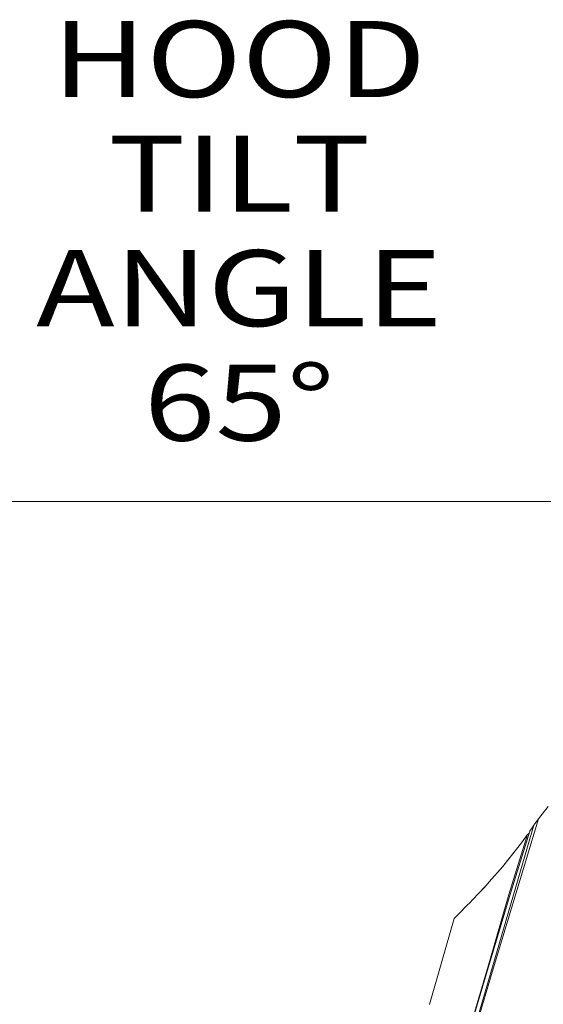
# Model space of a CAD drawing. Units: millimetres. Extents: x -485 to 8199, y 170 to 3535.
# Drawn here: x -98 to 247, y 2887 to 3535 of the extents above; entities that cross this region are included whole.
import ezdxf

# ---------------------------------------------------------------- set-up
doc = ezdxf.new("R2010")
doc.units = ezdxf.units.MM
doc.layers.add('1', color=7, linetype='Continuous', true_color=0xffffff)
doc.styles.add('blockfont', font='simplex.shx')
doc.dimstyles.get("Standard").update_dxf_attribs({"dimtxt": 0.18, "dimasz": 0.18, "dimexe": 0.18, "dimexo": 0.0625, "dimgap": 0.09, "dimtad": 0, "dimtih": 1, "dimtoh": 1, "dimdec": 4, "dimzin": 0, "dimdsep": 46, "dimtxsty": 'Standard', "dimcen": 0.09, "dimadec": 0, "dimazin": 0, "dimtfac": 1, "dimtdec": 4, "dimtofl": 0, "dimtmove": 0, "dimatfit": 3, "dimfxl": 1, "dimtolj": 1, "dimtzin": 0, "dimarcsym": 0})

# ---------------------------------------------------------------- blocks, each defined once
blk = doc.blocks.new('_U0')
at = {"layer": '1', "color": 18, "lineweight": 13}
for p, q in [((409.314786, 3218.211673), (-359.430975, 3218.211673)), ((-356.255975, 3218.211673), (-356.255975, 2483.38084)), ((-459.589308, 2381.79334), (-484.589308, 2381.79334)), ((-484.589308, 2381.79334), (-484.589308, 2288.04334)), ((-227.922641, 2381.79334), (-252.922641, 2381.79334)), ((-227.922641, 2288.04334), (-227.922641, 2381.79334)), ((-484.589308, 2288.04334), (-459.589308, 2288.04334)), ((-252.922641, 2288.04334), (-227.922641, 2288.04334)), ((-356.255975, 1301.625006), (-356.255975, 2036.45584)), ((821.924388, 1301.625006), (-359.430975, 1301.625006))]:
    blk.add_line(p, q, dxfattribs=at)
at = {"layer": '1', "color": 18, "lineweight": 70}
for points in [[(-356.255975, 3218.211673), (-342.858515, 3168.211722), (-369.653434, 3168.211624)], [(-356.255975, 1301.625006), (-369.653434, 1351.624957), (-342.858515, 1351.625055)]]:
    blk.add_solid(points, dxfattribs=at)
at = {"layer": '1', "color": 18, "linetype": 'Continuous', "lineweight": 13, "char_height": 50, "line_spacing_factor": 0.903614, "style": 'blockfont'}
for s, insert, attachment_point in [('\\W1.3321;75.5', (-460.064308, 2417.897506), 7), ('\\W1.1591;1917', (-460.064308, 2296.022506), 7), ('\\W1.0826;MAX HOOD\\PSWING\\PHIGHT', (-356.255975, 2038.04334), 8)]:
    blk.add_mtext(s, dxfattribs=dict(at, insert=insert, attachment_point=attachment_point))

msp = doc.modelspace()

# ---------------------------------------------------------------- linework, layer by layer
at = {"layer": '1', "color": 18, "linetype": 'Continuous', "lineweight": 13}
for p, q in [((243.620658, 3009.528302), (250.008369, 3017.594002)), ((240.672374, 3005.244039), (213.390837, 2912.035137)), ((213.906301, 2910.820788), (243.535781, 3009.404324)), ((239.882255, 3004.097126), (238.010669, 3001.389049)), ((240.672374, 3005.244039), (239.882255, 3004.097126)), ((240.672374, 3005.244039), (241.834903, 3006.931566)), ((243.535781, 3009.404324), (241.834903, 3006.931566)), ((243.535781, 3009.404324), (243.620658, 3009.528302)), ((236.437583, 2999.204062), (224.200034, 2959.634446)), ((238.010669, 3001.389049), (224.669242, 2958.287261)), ((232.424998, 2993.659519), (236.437583, 2999.204062)), ((237.609404, 3000.092693), (236.437583, 2999.204062)), ((236.437583, 2999.204062), (237.09228, 2999.661945)), ((237.508972, 2999.76823), (237.09228, 2999.661945)), ((232.402587, 2993.628882), (220.05439, 2977.893387)), ((220.149779, 2978.000425), (232.402587, 2993.628882)), ((232.402587, 2993.628882), (232.404494, 2993.631862)), ((232.404494, 2993.631862), (232.424998, 2993.659519)), ((211.176181, 2967.931055), (220.149779, 2978.000425)), ((208.007121, 2964.375637), (211.176181, 2967.931055)), ((203.784728, 2959.95786), (197.93489, 2953.837536)), ((203.784728, 2959.95786), (208.007121, 2964.375637)), ((204.093322, 2960.280734), (208.321162, 2964.727965)), ((224.200034, 2959.634446), (211.542964, 2916.388431)), ((190.564895, 2946.376227), (197.026515, 2952.886961)), ((197.47335, 2953.354555), (190.946364, 2946.763061)), ((197.93489, 2953.837536), (197.026515, 2952.886961)), ((215.96458, 2929.750584), (224.669242, 2958.287261)), ((188.121104, 2943.8776), (190.564895, 2946.376227)), ((190.946364, 2946.763061), (190.766538, 2946.579403)), ((188.121104, 2943.8776), (171.888614, 2887.441657)), ((211.788046, 2915.811056), (215.96458, 2929.750584)), ((211.542899, 2916.388211), (168.156471, 2768.14774)), ((198.844695, 2872.611545), (211.787984, 2915.810847)), ((211.542932, 2916.388323), (211.542913, 2916.388257)), ((211.787998, 2915.810894), (211.788016, 2915.810956)), ((213.390792, 2912.034983), (180.60329, 2800.014637)), ((180.60329, 2800.014637), (213.906261, 2910.820654)), ((213.390823, 2912.035087), (213.390809, 2912.035041)), ((213.906279, 2910.820714), (213.906291, 2910.820754))]:
    msp.add_line(p, q, dxfattribs=at)

# ---------------------------------------------------------------- texts
at = {"layer": '1', "color": 18, "linetype": 'Continuous', "lineweight": 13, "insert": (46.743941, 3258.078281), "char_height": 50, "attachment_point": 8, "line_spacing_factor": 0.903614, "style": 'blockfont'}
msp.add_mtext('\\W1.2425;HOOD TILT\\PANGLE 65%%d', dxfattribs=at)

# ---------------------------------------------------------------- dimensions: what is measured, and where the dimension line sits
at = {"layer": '1', "color": 18, "linetype": 'Continuous', "lineweight": 13}
dim = msp.add_linear_dim(base=(-356.255975, 3218.211673), p1=(823.511888, 1301.625006), p2=(410.902286, 3218.211673), angle=90, text='<>\\P[\\C18;\\H50.00;\\Fsimplex.shx;1917\\Fsimplex.shx;\\H50.00;\\C18; ]\\P\\C18;\\H50.00;\\Fsimplex.shx;MAX HOOD\\Fsimplex.shx;\\H50.00;\\C18;\\P\\C18;\\H50.00;\\Fsimplex.shx;SWING\\Fsimplex.shx;\\H50.00;\\C18;\\P\\C18;\\H50.00;\\Fsimplex.shx;HIGHT\\Fsimplex.shx;\\H50.00;\\C18;', dimstyle='Standard', override={"dimtxt": 50, "dimasz": 50, "dimexe": 3.175, "dimexo": 1.5875, "dimgap": 1.5875, "dimtih": 1, "dimtoh": 1, "dimdec": 1, "dimlfac": 0.03937, "dimdsep": 46, "dimlunit": 2, "dimtxsty": 'blockfont', "dimsah": 1, "dimse1": 0, "dimse2": 0, "dimsd1": 0, "dimsd2": 0, "dimclrd": 18, "dimclre": 18, "dimclrt": 18, "dimtol": 0, "dimtm": -0.1, "dimtfac": 1, "dimtdec": 2, "dimtofl": 1, "dimtmove": 0, "dimlwd": 13, "dimlwe": 13}, dxfattribs=at)
dim.commit()
dim.dimension.update_dxf_attribs({"geometry": '_U0', "text_midpoint": (-356.255975, 2259.91834), "dimtype": 160})

doc.saveas('drawing.dxf')
